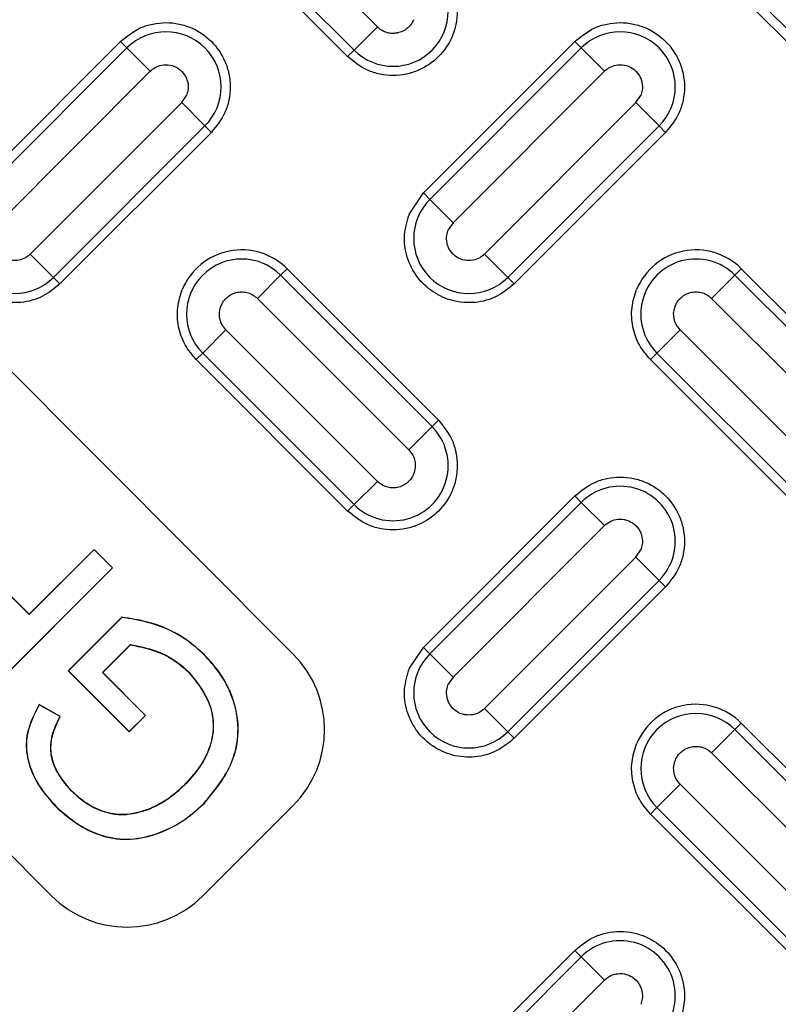
# Model space of a CAD drawing. Units: inches. Extents: x 0.2 to 33.6, y 0.2 to 23.7.
# Drawn here: x 4.9 to 5, y 10.5 to 10.7 of the extents above; entities that cross this region are included whole.
import ezdxf

# ---------------------------------------------------------------- set-up
doc = ezdxf.new("R2010")
doc.units = ezdxf.units.IN
doc.header["$MEASUREMENT"] = 0
doc.layers.add('LAYER_1', color=179, linetype='Continuous')
doc.dimstyles.new('SLDDIMSTYLE2', dxfattribs={"dimtxt": 0.18, "dimasz": 0.13, "dimexe": 0, "dimexo": 0.0625, "dimgap": 0, "dimtad": 0, "dimtih": 1, "dimtoh": 1, "dimdec": 0, "dimrnd": 1e-09, "dimzin": 0, "dimdsep": 46, "dimlunit": 5, "dimtxsty": 'Standard', "dimsah": 1, "dimcen": 0.09, "dimadec": 0, "dimazin": 0, "dimtfac": 0.13, "dimtdec": 0, "dimtofl": 0, "dimtmove": 0, "dimatfit": 3, "dimfxl": 0, "dimfrac": 2, "dimtolj": 1, "dimtzin": 0, "dimarcsym": 0})

msp = doc.modelspace()

# ---------------------------------------------------------------- linework, layer by layer
at = {"color": 7, "linetype": 'Continuous', "lineweight": 25}
for p, q in [((4.489442107012082, 11.02665671122499), (4.93555637046217, 10.57982399540233)), ((4.888501572525969, 10.53282802389217), (4.442131830503022, 10.97940567192028)), ((4.951920440639175, 10.70181286299775), (4.922457658089735, 10.73127564554719)), ((4.917933385179242, 10.7267513726367), (4.947396167728682, 10.69728859008726)), ((5.006321732827561, 10.7267513726367), (5.035784515377001, 10.69728859008726)), ((4.946139425253545, 10.69603184761212), (4.916676642704106, 10.72549463016156)), ((5.034527772901864, 10.69603184761212), (5.005064990352425, 10.72549463016156)), ((4.947396167728682, 10.69728859008726), (4.951920440639175, 10.70181286299775)), ((4.872482468879947, 10.66951534331763), (4.901945251429386, 10.69897812586707)), ((4.903201993904523, 10.69772138339193), (4.873739211355084, 10.66825860084249)), ((4.903201993904523, 10.69772138339193), (4.901945251429386, 10.69897812586707)), ((4.903201993904523, 10.69772138339193), (4.907726266815016, 10.69319711048144)), ((4.960870816528265, 10.66951534331763), (4.990333599077704, 10.69897812586707)), ((4.991590341552842, 10.69772138339193), (4.962127559003402, 10.66825860084249)), ((4.991590341552842, 10.69772138339193), (4.990333599077704, 10.69897812586707)), ((4.991590341552842, 10.69772138339193), (4.996114614463335, 10.69319711048144)), ((4.947396167728682, 10.69728859008726), (4.946139425253545, 10.69603184761212)), ((4.878263484265577, 10.663734327932), (4.907726266815017, 10.69319711048144)), ((4.966651831913895, 10.663734327932), (4.996114614463335, 10.69319711048144)), ((4.91384190557342, 10.68708147172303), (4.914779319748365, 10.68848441117926)), ((5.00223025322174, 10.68708147172303), (5.003167667396682, 10.68848441117926)), ((4.91384190557342, 10.68708147172303), (4.884379123023981, 10.65761868917359)), ((4.918366178483913, 10.68255719881254), (4.91384190557342, 10.68708147172303)), ((5.00223025322174, 10.68708147172303), (4.9727674706723, 10.65761868917359)), ((5.006754526132232, 10.68255719881254), (5.00223025322174, 10.68708147172303)), ((4.888903395934474, 10.6530944162631), (4.918366178483913, 10.68255719881254)), ((4.918366178483913, 10.68255719881254), (4.91962292095905, 10.6813004563374)), ((4.977291743582793, 10.6530944162631), (5.006754526132232, 10.68255719881254)), ((5.006754526132232, 10.68255719881254), (5.008011268607369, 10.6813004563374)), ((4.91962292095905, 10.6813004563374), (4.890160138409612, 10.65183767378796)), ((5.008011268607369, 10.6813004563374), (4.978548486057929, 10.65183767378796)), ((4.958161157136706, 10.66546005145736), (4.960870816528265, 10.66951534331763)), ((4.962127559003402, 10.66825860084249), (4.960870816528265, 10.66951534331763)), ((4.966651831913895, 10.663734327932), (4.962127559003402, 10.66825860084249)), ((4.966651831913895, 10.663734327932), (4.96571441773895, 10.66233138847577)), ((4.888903395934474, 10.6530944162631), (4.884379123023981, 10.65761868917359)), ((4.977291743582793, 10.6530944162631), (4.9727674706723, 10.65761868917359)), ((4.933097569758633, 10.65352720956777), (4.934354312233771, 10.65478395204291)), ((4.934354312233771, 10.65478395204291), (4.96381709478321, 10.62532116949347)), ((5.021485917406951, 10.65352720956777), (5.022742659882088, 10.65478395204291)), ((5.022742659882088, 10.65478395204291), (5.052205442431528, 10.62532116949347)), ((4.888903395934474, 10.6530944162631), (4.890160138409612, 10.65183767378796)), ((4.933097569758633, 10.65352720956777), (4.92857329684814, 10.64900293665728)), ((4.962560352308072, 10.62406442701833), (4.933097569758633, 10.65352720956777)), ((4.977291743582793, 10.6530944162631), (4.978548486057929, 10.65183767378796)), ((5.021485917406951, 10.65352720956777), (5.016961644496458, 10.64900293665728)), ((5.050948699956391, 10.62406442701833), (5.021485917406951, 10.65352720956777)), ((4.92857329684814, 10.64900293665728), (4.958036079397581, 10.61954015410784)), ((5.016961644496458, 10.64900293665728), (5.046424427045898, 10.61954015410784)), ((4.922457658089736, 10.64288729789887), (4.917933385179244, 10.63836302498838)), ((4.951920440639176, 10.61342451534943), (4.922457658089736, 10.64288729789887)), ((5.010846005738055, 10.64288729789887), (5.006321732827563, 10.63836302498838)), ((5.040308788287495, 10.61342451534943), (5.010846005738055, 10.64288729789887)), ((4.916676642704107, 10.63710628251324), (4.917933385179244, 10.63836302498838)), ((4.917933385179244, 10.63836302498838), (4.947396167728683, 10.60890024243894)), ((5.005064990352426, 10.63710628251324), (5.006321732827563, 10.63836302498838)), ((5.006321732827563, 10.63836302498838), (5.035784515377002, 10.60890024243894)), ((4.946139425253547, 10.6076434999638), (4.916676642704107, 10.63710628251324)), ((5.034527772901866, 10.6076434999638), (5.005064990352426, 10.63710628251324)), ((4.962560352308072, 10.62406442701833), (4.96381709478321, 10.62532116949347)), ((4.962560352308072, 10.62406442701833), (4.958036079397581, 10.61954015410784)), ((4.947396167728683, 10.60890024243894), (4.951920440639176, 10.61342451534943)), ((4.960870816528266, 10.58112699566931), (4.990333599077704, 10.61058977821875)), ((4.991590341552842, 10.60933303574361), (4.990333599077704, 10.61058977821875)), ((4.947396167728683, 10.60890024243894), (4.946139425253547, 10.6076434999638)), ((4.991590341552842, 10.60933303574361), (4.962127559003403, 10.57987025319417)), ((4.991590341552842, 10.60933303574361), (4.996114614463336, 10.60480876283312)), ((4.966651831913896, 10.57534598028368), (4.996114614463336, 10.60480876283312)), ((4.896809308277279, 10.60019839702665), (4.884192725371523, 10.58758699709761)), ((4.89680926725891, 10.60014693910919), (4.884192738991644, 10.58753559379618)), ((4.89680926725891, 10.60014693910919), (4.896809308277279, 10.60019839702665)), ((4.900358675735392, 10.59658765805533), (4.89680926725891, 10.60014693910919)), ((4.900410069857095, 10.59658762003228), (4.896809308277279, 10.60019839702665)), ((5.00223025322174, 10.59869312407472), (5.003167667396684, 10.60009606353094)), ((5.00223025322174, 10.59869312407472), (4.9727674706723, 10.56923034152528)), ((5.006754526132232, 10.59416885116422), (5.00223025322174, 10.59869312407472)), ((4.872153293328468, 10.5683359779537), (4.900410069857095, 10.59658762003228)), ((4.872153303578094, 10.56838741100755), (4.900358675735392, 10.59658765805533)), ((4.900358675735392, 10.59658765805533), (4.900410069857095, 10.59658762003228)), ((4.977291743582793, 10.56470606861478), (5.006754526132232, 10.59416885116422)), ((5.008011268607369, 10.59291210868909), (4.978548486057929, 10.56344932613965)), ((5.006754526132232, 10.59416885116422), (5.008011268607369, 10.59291210868909)), ((4.884192738991644, 10.58753559379618), (4.879722372755426, 10.5919993900513)), ((4.884192725371523, 10.58758699709761), (4.879748067578293, 10.59202512269277)), ((4.884192738991644, 10.58753559379618), (4.884192725371523, 10.58758699709761)), ((4.902182318222179, 10.58699318845958), (4.891749598648647, 10.57656923178221)), ((4.902195321894589, 10.58695477532495), (4.891801086821554, 10.57656927082327)), ((4.902195321894589, 10.58695477532495), (4.902182318222179, 10.58699318845958)), ((4.898427121210117, 10.57624115372573), (4.903873327398469, 10.58168000074335)), ((4.89847855843037, 10.57624112869721), (4.903886867027141, 10.58164212933228)), ((4.903873327398469, 10.58168000074335), (4.903886867027141, 10.58164212933228)), ((4.958161157136707, 10.57707170380904), (4.960870816528266, 10.58112699566931)), ((4.962127559003403, 10.57987025319417), (4.960870816528266, 10.58112699566931)), ((4.918239295370025, 10.57968165387158), (4.918264917782351, 10.57970746972364)), ((4.966651831913896, 10.57534598028368), (4.962127559003403, 10.57987025319417)), ((4.891801086821554, 10.57656927082327), (4.891749598648647, 10.57656923178221)), ((4.891749598648647, 10.57656923178221), (4.903651161394827, 10.5647136784062)), ((4.891801086821554, 10.57656927082327), (4.903651093948848, 10.5647650737611)), ((4.898427121210117, 10.57624115372573), (4.89847855843037, 10.57624112869721)), ((4.906772518688282, 10.56789079615707), (4.898427121210117, 10.57624115372573)), ((4.906823920855539, 10.56789080620239), (4.89847855843037, 10.57624112869721)), ((4.915268404679693, 10.57628346353198), (4.915242596039309, 10.57625782433688)), ((4.966651831913896, 10.57534598028368), (4.965714417738951, 10.57394304082745)), ((4.89022957186682, 10.56767446984354), (4.886100611131396, 10.57002243114693)), ((4.886114228009245, 10.56997285463141), (4.886100611131396, 10.57002243114693)), ((4.89018102499309, 10.56766024316295), (4.886114228009245, 10.56997285463141)), ((4.89018102499309, 10.56766024316295), (4.89022957186682, 10.56767446984354)), ((4.903651093948848, 10.5647650737611), (4.906772518688282, 10.56789079615707)), ((4.903651161394827, 10.5647136784062), (4.906823920855539, 10.56789080620239)), ((4.906772518688282, 10.56789079615707), (4.906823920855539, 10.56789080620239)), ((4.977291743582793, 10.56470606861478), (4.9727674706723, 10.56923034152528)), ((5.021485917406952, 10.56513886191945), (5.022742659882089, 10.56639560439459)), ((5.022742659882089, 10.56639560439459), (5.052205442431529, 10.53693282184515)), ((4.903651093948848, 10.5647650737611), (4.903651161394827, 10.5647136784062)), ((4.977291743582793, 10.56470606861478), (4.978548486057929, 10.56344932613965)), ((5.021485917406952, 10.56513886191945), (5.016961644496459, 10.56061458900896)), ((5.050948699956392, 10.53567607937001), (5.021485917406952, 10.56513886191945)), ((5.016961644496459, 10.56061458900896), (5.046424427045899, 10.53115180645952)), ((4.914296848090964, 10.55425653077546), (4.914271368998558, 10.55428248457784)), ((5.010846005738055, 10.55449895025055), (5.006321732827563, 10.54997467734006)), ((5.040308788287495, 10.52503616770112), (5.010846005738055, 10.55449895025055)), ((4.89233936523877, 10.5532526182788), (4.892365042278874, 10.55327838003226)), ((4.889361171714709, 10.55021679715946), (4.889335339848981, 10.55019118953998)), ((4.935532665136249, 10.55036122238937), (4.917955927172206, 10.53281274567086)), ((4.918194459618349, 10.5508171402155), (4.918220163100139, 10.55079141129421)), ((4.907441722251953, 10.54960104681603), (4.907427714983539, 10.54963462024786)), ((5.005064990352426, 10.54871793486492), (5.006321732827563, 10.54997467734006)), ((5.034527772901866, 10.51925515231549), (5.005064990352426, 10.54871793486492)), ((5.006321732827563, 10.54997467734006), (5.035784515377002, 10.52051189479062)), ((4.960870816528266, 10.49273864802099), (4.990333599077706, 10.52220143057043)), ((4.991590341552842, 10.52094468809529), (4.990333599077706, 10.52220143057043)), ((4.991590341552842, 10.52094468809529), (4.962127559003404, 10.49148190554585)), ((4.991590341552842, 10.52094468809529), (4.996114614463336, 10.5164204151848)), ((4.966651831913897, 10.48695763263536), (4.996114614463336, 10.5164204151848))]:
    msp.add_line(p, q, dxfattribs=at)
for radius in [1.060819788178522, 1.06040320966526, 1.057802611918503, 1.031495135703477, 1.02889453795672, 1.023868758587554, 1.021268160840797]:
    msp.add_circle((5.090919538701487, 11.17963396037862), radius, dxfattribs=at)
for centre, radius, start, end in [((5.090919538701487, 11.17963396037862), 0.9636257018322874, 317.0003704797478, 132.9996295202536), ((5.090919538701487, 11.17963396037862), 0.9610314448060084, 317.0003704797479, 132.9996295202536), ((5.090919538701489, 11.17963396037863), 0.9550841746785408, 226.8690155257419, 223.1309844742605), ((5.090919538701489, 11.17963396037863), 0.9549239832211599, 226.6419748105275, 223.358025189475), ((5.090919538701489, 11.17963396037863), 0.9550843015992428, 226.8690155257418, 157.5000000000004), ((5.090919538701487, 11.17963396037862), 0.9555419158725613, 316.6833954099061, 133.3166045900954), ((5.090919538701487, 11.17963396037862), 0.9636257018322877, 137.0003704797472, 312.9996295202542), ((5.090919538701487, 11.17963396037862), 0.9610314448060078, 137.0003704797471, 312.9996295202544), ((5.090919538701487, 11.17963396037862), 0.9555419158725613, 136.6833954099055, 313.3166045900961), ((4.954978260018377, 10.70487068237696), 0.01072269774725142, 225.0000000000008, 44.99999999999665), ((4.910784086194218, 10.69013929110223), 0.01072269774725268, 314.9999999999974, 134.9999999999933), ((4.999172433842537, 10.69013929110223), 0.01072269774725268, 315.0000000000142, 134.9999999999933), ((4.881321303644779, 10.6606765085528), 0.01072269774725142, 135, 314.9999999999974), ((4.969709651293098, 10.6606765085528), 0.01072269774725205, 135.0000000000034, 315.0000000000008), ((4.925515477468939, 10.64594511727808), 0.01250000000000061, 45, 157.5000000000006), ((5.013903825117257, 10.64594511727808), 0.01250000000000061, 45.00000000000576, 157.5000000000006), ((4.925515477468939, 10.64594511727808), 0.01072269774725142, 45.00000000000336, 225.0000000000008), ((5.013903825117257, 10.64594511727808), 0.01072269774725079, 45.00000000000336, 225.0000000000041), ((4.954978260018378, 10.61648233472864), 0.01072269774725142, 225.0000000000008, 45.00000000000336), ((4.999172433842537, 10.60175094345392), 0.01072269774725142, 315.0000000000008, 135.0000000000034), ((4.92081313129273, 10.56510446155881), 0.02083333333333356, 314.9539006449412, 44.95390064493867), ((4.969709651293098, 10.57228816090448), 0.01072269774725079, 135.0000000000067, 314.9999999999974), ((5.013903825117257, 10.55755676962976), 0.01250000000000129, 45.00000000000288, 157.4999999999931), ((5.013903825117258, 10.55755676962976), 0.01072269774725142, 45.00000000000336, 225.0000000000008), ((4.903236393328688, 10.5475559848403), 0.02083333333333369, 224.9866597556067, 314.9539006449412), ((4.999172433842538, 10.5133625958056), 0.01072269774725142, 314.9999999999974, 135)]:
    msp.add_arc(centre, radius, start, end, dxfattribs=at)
for points, knots in [([(4.438443076140738, 10.48924893267034), (4.452220719729235, 10.476663616212), (4.479775797526504, 10.45149317455519), (4.524166099708826, 10.41665489553098), (4.570734256550956, 10.38409476997931), (4.61982431628337, 10.35408788015796), (4.670884001060527, 10.32695576531041), (4.723907566420055, 10.30282759463998), (4.778445770083266, 10.28193350788649), (4.834309288294352, 10.26440324121053), (4.891144732415764, 10.25033535777217), (4.948594692236269, 10.23983014534222), (5.006434144266491, 10.2328759515544), (5.064156391629916, 10.22950436351581), (5.121689282713468, 10.22962965327453), (5.178407268968518, 10.23318351084579), (5.234401057384852, 10.24004870412209), (5.28948212688112, 10.25013295413855), (5.343876915910629, 10.2634353137977), (5.397787225862993, 10.28004806781828), (5.451007695807676, 10.29997977395887), (5.503568895852359, 10.32337288812256), (5.554876169925166, 10.35003601551802), (5.604824556356704, 10.38001579772934), (5.652968433151464, 10.41307874068275), (5.699093875511998, 10.44914093102375), (5.742919270565842, 10.48796763209041), (5.784158903371606, 10.52932144083449), (5.822696233677471, 10.57300983384387), (5.85821221375781, 10.6186357567118), (5.890757228046737, 10.66608258385938), (5.919956210741306, 10.71482792213905), (5.94623761058796, 10.7647641181839), (5.961102721982083, 10.79899659303757), (5.968535567797754, 10.81611349857094)], [0, 0, 0, 0, 0.03044752810462482, 0.06089459349623117, 0.09201874417316017, 0.123144759426046, 0.1547377610270331, 0.186332624097875, 0.2181653674883137, 0.2499999971296092, 0.2818327350343561, 0.3136673701748902, 0.3452603556096442, 0.3768552348860132, 0.4079793593788126, 0.4391054007299034, 0.4695517435211593, 0.4999999983654524, 0.530446356581682, 0.5608945959397298, 0.5920187466195409, 0.6231447618694818, 0.6547377634516871, 0.6863326265413197, 0.7181653699399121, 0.7499999995731672, 0.7818327374919801, 0.8136673726183652, 0.845260358043474, 0.8768552373294938, 0.9079793618159799, 0.9391054031733806, 0.9695515131222868, 1, 1, 1, 1]), ([(4.963817094783209, 10.71370951714179), (4.964810839023396, 10.71247963476815), (4.966339533203549, 10.71058768515895), (4.967295775363283, 10.7074270800774), (4.96756909999992, 10.70487224415753), (4.967301160137586, 10.70230810246315), (4.966311020267171, 10.69918259656071), (4.964030582393505, 10.69581836000182), (4.960666345834608, 10.69353792212815), (4.957540839932174, 10.69254778225775), (4.954976698237791, 10.69227984239541), (4.952421862317923, 10.69255316703205), (4.949261257236374, 10.69350940919179), (4.947369307627187, 10.69503810337194), (4.946139425253545, 10.69603184761212)], [0, 0, 0, 0, 0.1197284221973648, 0.1841803301192, 0.2500000000001484, 0.3158196698810842, 0.3802715778028758, 0.500000000000152, 0.619728422197426, 0.6841803301191905, 0.7500000000000857, 0.8158196698809648, 0.8802715778027398, 1, 1, 1, 1]), ([(4.901945251429386, 10.69897812586707), (4.903175133803027, 10.69997187010726), (4.905067083412215, 10.70150056428741), (4.908227688493764, 10.70245680644714), (4.910782524413633, 10.70273013108378), (4.913346666108017, 10.70246219122144), (4.916472172010453, 10.70147205135103), (4.919836408569348, 10.69919161347737), (4.922116846443016, 10.69582737691847), (4.923106986313428, 10.69270187101604), (4.92337492617576, 10.69013772932165), (4.923101601539124, 10.68758289340178), (4.922145359379388, 10.68442228832023), (4.920616665199237, 10.68253033871104), (4.91962292095905, 10.6813004563374)], [0, 0, 0, 0, 0.1197284221972429, 0.1841803301190354, 0.2499999999999623, 0.3158196698808773, 0.3802715778026765, 0.4999999999999928, 0.6197284221973007, 0.6841803301191022, 0.7500000000000306, 0.8158196698809554, 0.8802715778027442, 1, 1, 1, 1]), ([(4.958973493572523, 10.70321580245398), (4.958826250508013, 10.70291837872628), (4.95853176437899, 10.70232353127088), (4.957816464442582, 10.7015550204127), (4.956913169659471, 10.70094259731064), (4.956183646805709, 10.7006989180146), (4.955759915189584, 10.70061742545452), (4.955389684141967, 10.70055084162633), (4.95463930931431, 10.70051277678006), (4.953939839200003, 10.70065489951491), (4.953272033263205, 10.70088445590877), (4.952660741163372, 10.70116130057734), (4.952169152881156, 10.70159396331435), (4.951920440639175, 10.70181286299775)], [0, 0, 0, 0, 0.1169918566965964, 0.2339837133931898, 0.3670470914645386, 0.4999019772953295, 0.5023158808435261, 0.5198443740420728, 0.63310595755677, 0.7659605868374799, 0.7691218918734501, 0.8831904380675332, 1, 1, 1, 1]), ([(4.990333599077704, 10.69897812586707), (4.991563481451347, 10.69997187010726), (4.993455431060536, 10.70150056428741), (4.996616036142087, 10.70245680644714), (4.999170872061955, 10.70273013108378), (5.001735013756339, 10.70246219122144), (5.004860519658774, 10.70147205135103), (5.008224756217669, 10.69919161347737), (5.010505194091334, 10.69582737691847), (5.011495333961747, 10.69270187101603), (5.011763273824079, 10.69013772932165), (5.011489949187441, 10.68758289340178), (5.010533707027707, 10.68442228832023), (5.009005012847556, 10.68253033871104), (5.008011268607368, 10.6813004563374)], [0, 0, 0, 0, 0.1197284221973292, 0.1841803301191292, 0.250000000000054, 0.3158196698809709, 0.380271577802769, 0.5000000000000623, 0.6197284221973579, 0.6841803301191461, 0.7500000000000487, 0.8158196698809418, 0.8802715778027107, 0.9999999999999999, 0.9999999999999999, 0.9999999999999999, 0.9999999999999999]), ([(4.907726266815016, 10.69319711048144), (4.908024432475032, 10.6934512330897), (4.908679443856271, 10.69400949053837), (4.91002361686919, 10.69448192770146), (4.911065566496109, 10.69448914506337), (4.912160920443199, 10.69427781297616), (4.912734220077306, 10.69404170719065), (4.913680955725092, 10.69339992030223), (4.914294227768324, 10.69277191008967), (4.914688688402328, 10.69201914362651), (4.914840747882121, 10.69164526809152), (4.914915345694349, 10.6914318168159), (4.914977774603071, 10.69120083096414), (4.915007599351926, 10.6910689725076), (4.915118381776606, 10.69054286008048), (4.91516263116384, 10.68964407341252), (4.914893078324792, 10.68882857396562), (4.914779319748365, 10.68848441117926)], [0, 0, 0, 0, 0.09870437370015613, 0.2168341188186358, 0.3527169015814127, 0.3566175086111579, 0.4996715219290385, 0.5041238343874882, 0.6466369615976884, 0.7149556724111068, 0.7186102650330716, 0.7489496981409427, 0.7721884803525314, 0.779228281071261, 0.7832141819958038, 0.9085105312452755, 1, 1, 1, 1]), ([(4.996114614463335, 10.69319711048144), (4.996412780123351, 10.6934512330897), (4.997067791504589, 10.69400949053837), (4.998411964517508, 10.69448192770145), (4.99945391414418, 10.69448914506338), (5.000549268091273, 10.69427781297624), (5.0011225677246, 10.69404170719107), (5.002069303372842, 10.69339992030289), (5.002682575416183, 10.69277191009036), (5.003077036050118, 10.69201914362768), (5.003229095529965, 10.69164526809272), (5.003303693345606, 10.69143181680779), (5.003366122255843, 10.69120083094738), (5.003395947003902, 10.69106897249065), (5.003506729422422, 10.69054286008558), (5.003550978813681, 10.68964407342654), (5.003281425976454, 10.68882857397853), (5.003167667396682, 10.68848441117926)], [0, 0, 0, 0, 0.09870437369861648, 0.2168341188152242, 0.3527169015758477, 0.3566175085426407, 0.4996715219199155, 0.5041238341672569, 0.6466369615822932, 0.714955672392606, 0.7186102646932071, 0.7489496981220735, 0.7721884828446359, 0.7792282829357031, 0.7832141819768069, 0.9085105279291972, 0.9999999999999999, 0.9999999999999999, 0.9999999999999999, 0.9999999999999999]), ([(4.890160138409612, 10.65183767378796), (4.889083129958678, 10.65095186567576), (4.886862246790926, 10.64912525389332), (4.882559492112449, 10.64798677099808), (4.878180408992233, 10.64831863932587), (4.874247401956229, 10.65008966652118), (4.871106089546903, 10.65304554845705), (4.869123680632312, 10.65696429321221), (4.868528908748358, 10.66137519873512), (4.869366582794477, 10.6641260413044), (4.869772809488388, 10.66546005145736)], [0, 0, 0, 0, 0.1212365047576534, 0.2500000000000038, 0.3787634952423453, 0.4999999999999958, 0.6212365047576554, 0.7500000000000032, 0.8787634952423562, 1, 1, 1, 1]), ([(4.978548486057929, 10.65183767378796), (4.977471477606995, 10.65095186567576), (4.975250594439242, 10.64912525389332), (4.970947839760766, 10.64798677099808), (4.966568756640549, 10.64831863932587), (4.962635749604544, 10.65008966652118), (4.959494437195221, 10.65304554845706), (4.957512028280631, 10.65696429321222), (4.956917256396677, 10.66137519873512), (4.957754930442794, 10.6641260413044), (4.958161157136706, 10.66546005145736)], [0, 0, 0, 0, 0.1212365047577038, 0.2500000000000693, 0.378763495242425, 0.5000000000000644, 0.6212365047577175, 0.7500000000000504, 0.8787634952423801, 1, 1, 1, 1]), ([(4.88437912302398, 10.65761868917359), (4.884080957363964, 10.65736456656533), (4.883425945982725, 10.65680630911666), (4.882081772969808, 10.65633387195357), (4.88103982334305, 10.65632665459166), (4.879944469395949, 10.65653798667881), (4.879371169764286, 10.6567740924635), (4.878424434115551, 10.65741587935081), (4.877811162071882, 10.65804388956329), (4.877416701436617, 10.65879665602847), (4.877264641956934, 10.6591705315635), (4.877190044142816, 10.65938398283897), (4.877127615239004, 10.65961496869245), (4.877097790484195, 10.65974682714731), (4.876987042110187, 10.66027277824474), (4.876942739094046, 10.66117154824015), (4.87721226899852, 10.66198706180596), (4.877326070090632, 10.66233138847577)], [0, 0, 0, 0, 0.0987043441629423, 0.2168340539311851, 0.352716796031142, 0.3566174018535685, 0.4996713724019317, 0.5041236829042569, 0.6466367680797416, 0.7149554584509938, 0.7186100499647823, 0.7489494740075803, 0.7721882493598262, 0.7792280479475371, 0.7832139476070842, 0.9084684515239205, 1, 1, 1, 1]), ([(4.9727674706723, 10.65761868917359), (4.972469305012283, 10.65736456656533), (4.971814293631044, 10.65680630911667), (4.970470120618118, 10.65633387195354), (4.969428170991865, 10.65632665459176), (4.968332817044693, 10.65653798667853), (4.96775951741392, 10.65677409246282), (4.966812781764623, 10.6574158793501), (4.966199509720672, 10.6580438895624), (4.965805049084957, 10.65879665602841), (4.965652989605287, 10.65917053156342), (4.965578391792, 10.6593839828365), (4.965515962888477, 10.65961496868811), (4.965486138133453, 10.65974682714294), (4.965375389764219, 10.66027277821608), (4.965331086739294, 10.66117154821067), (4.965600616639854, 10.66198706177883), (4.96571441773895, 10.66233138847577)], [0, 0, 0, 0, 0.09870434415899719, 0.2168340539224892, 0.3527167960169811, 0.3566174017209848, 0.4996713723797307, 0.5041236826263501, 0.6466367680467184, 0.7149554584102802, 0.7186100499172903, 0.7489494739667133, 0.7721882486734161, 0.7792280474234625, 0.7832139475688014, 0.908468444561361, 1, 1, 1, 1]), ([(4.916676642704107, 10.63710628251324), (4.915898477559765, 10.63802632771278), (4.914307131995199, 10.63990781759721), (4.913090671508928, 10.64347366971034), (4.912849941928342, 10.64723360676784), (4.913600138517667, 10.64958085834541), (4.913966983312547, 10.65072866018264)], [0, 0, 0, 0, 0.2444991087001882, 0.4999999999999608, 0.7555008912996953, 1, 1, 1, 1]), ([(4.921520243914791, 10.64759999720105), (4.921667358880888, 10.64789705385649), (4.921964913245469, 10.64849787990904), (4.922684601558898, 10.64926945503977), (4.923595657076958, 10.64987679532591), (4.924660510562181, 10.65023410585339), (4.92575539032313, 10.65030956546964), (4.926806278879808, 10.65011552085974), (4.927780195408078, 10.64969285353092), (4.928308942662358, 10.64923289767383), (4.92857329684814, 10.64900293665728)], [0, 0, 0, 0, 0.1168847890702941, 0.2364108837036772, 0.3686897054007448, 0.5009872206650069, 0.6295232697181014, 0.753029365574284, 0.8765237635807825, 0.9999999999999999, 0.9999999999999999, 0.9999999999999999, 0.9999999999999999]), ([(5.005064990352426, 10.63710628251324), (5.004286825208083, 10.63802632771278), (5.002695479643515, 10.63990781759721), (5.001479019157246, 10.64347366971034), (5.001238289576661, 10.64723360676784), (5.001988486165986, 10.64958085834542), (5.002355330960865, 10.65072866018264)], [0, 0, 0, 0, 0.2444991087003004, 0.500000000000065, 0.7555008912997766, 1, 1, 1, 1]), ([(5.00990859156311, 10.64759999720105), (5.010055706529208, 10.64789705385649), (5.01035326089379, 10.64849787990905), (5.011072949207222, 10.64926945503978), (5.011984004725295, 10.64987679532593), (5.013048858210534, 10.65023410585341), (5.014143737971485, 10.65030956546963), (5.01519462652815, 10.65011552085971), (5.016168543056402, 10.6496928535309), (5.016697290310679, 10.64923289767383), (5.016961644496458, 10.64900293665728)], [0, 0, 0, 0, 0.1168847890709934, 0.2364108837052757, 0.3686897054042163, 0.5009872206702757, 0.6295232697235753, 0.7530293655778624, 0.8765237635825057, 1, 1, 1, 1]), ([(4.96381709478321, 10.62532116949347), (4.964810839023399, 10.62409128711983), (4.966339533203551, 10.62219933751064), (4.967295775363283, 10.61903873242909), (4.967569099999921, 10.61648389650922), (4.967301160137587, 10.61391975481483), (4.966311020267174, 10.6107942489124), (4.964030582393507, 10.6074300123535), (4.96066634583461, 10.60514957447984), (4.957540839932177, 10.60415943460943), (4.954976698237791, 10.6038914947471), (4.952421862317926, 10.60416481938373), (4.949261257236375, 10.60512106154347), (4.947369307627188, 10.60664975572362), (4.946139425253547, 10.6076434999638)], [0, 0, 0, 0, 0.1197284221973574, 0.1841803301191703, 0.2500000000001056, 0.315819669881031, 0.3802715778028241, 0.5000000000000915, 0.6197284221973641, 0.6841803301191417, 0.750000000000047, 0.8158196698809543, 0.8802715778027361, 1, 1, 1, 1]), ([(4.958973493572524, 10.61482745480566), (4.95882637781524, 10.61453039870937), (4.958528821837763, 10.6139295737622), (4.95780913669102, 10.61315799616189), (4.956898081987802, 10.6125506534209), (4.955833227470785, 10.61219334350134), (4.954738347323437, 10.61211788850938), (4.953687459777029, 10.61231193486), (4.952713543886444, 10.61273460147071), (4.952184795462654, 10.61319455530041), (4.951920440639176, 10.61342451534943)], [0, 0, 0, 0, 0.11688477713299, 0.236410869603937, 0.3686897621835741, 0.5009873681125205, 0.6295234374120289, 0.7530294741511253, 0.8765237931170455, 1, 1, 1, 1]), ([(4.990333599077704, 10.61058977821875), (4.991563481451347, 10.61158352245894), (4.993455431060535, 10.61311221663909), (4.996616036142086, 10.61406845879882), (4.999170872061953, 10.61434178343546), (5.001735013756338, 10.61407384357313), (5.00486051965877, 10.61308370370272), (5.008224756217666, 10.61080326582905), (5.010505194091335, 10.60743902927015), (5.011495333961746, 10.60431352336772), (5.01176327382408, 10.60174938167333), (5.011489949187441, 10.59919454575347), (5.01053370702771, 10.59603394067192), (5.009005012847557, 10.59414199106273), (5.008011268607369, 10.59291210868909)], [0, 0, 0, 0, 0.119728422197288, 0.1841803301190715, 0.2499999999999875, 0.315819669880894, 0.3802715778026822, 0.4999999999999623, 0.6197284221972486, 0.6841803301190424, 0.7499999999999863, 0.8158196698809062, 0.88027157780269, 0.9999999999999999, 0.9999999999999999, 0.9999999999999999, 0.9999999999999999]), ([(4.996114614463336, 10.60480876283312), (4.996412780123351, 10.60506288544138), (4.997067791504589, 10.60562114289005), (4.998411964517514, 10.60609358005315), (4.999453914143935, 10.60610079741501), (5.000549268091079, 10.60588946532806), (5.00112256772562, 10.60565335954247), (5.002069303373671, 10.6050115726536), (5.002682575416777, 10.60438356244103), (5.003077036050382, 10.60363079597876), (5.003229095530199, 10.6032569204438), (5.003303693343243, 10.60304346916605), (5.003366122252396, 10.60281248331202), (5.00339594700108, 10.60268062485542), (5.003506729423359, 10.60215451243803), (5.003550978813049, 10.60125572577259), (5.003281425975106, 10.60044022632502), (5.003167667396684, 10.60009606353094)], [0, 0, 0, 0, 0.09870437369896284, 0.2168341188159713, 0.352716901577028, 0.3566175084871021, 0.4996715219205781, 0.5041238344755348, 0.646636961589195, 0.7149556723957854, 0.7186102648707263, 0.748949698126532, 0.7721884809137672, 0.7792282814899921, 0.7832141819850988, 0.9085105292625723, 1, 1, 1, 1]), ([(4.918264917782351, 10.57970746972364), (4.91716163620035, 10.58069498259546), (4.913966892894181, 10.5835544975085), (4.908323291254868, 10.58603654763336), (4.903868762973864, 10.5867304740832), (4.902182318222179, 10.58699318845958)], [0, 0, 0, 0, 0.2468766564520561, 0.71487420665527, 0.9999999999999999, 0.9999999999999999, 0.9999999999999999, 0.9999999999999999]), ([(4.918239295370025, 10.57968165387158), (4.917137800410474, 10.58066759313252), (4.913947915677841, 10.58352283324825), (4.908317371296244, 10.58599926224888), (4.903874395006601, 10.5866927100901), (4.902195321894589, 10.58695477532495)], [0, 0, 0, 0, 0.2470504563147391, 0.7154481025589493, 1, 1, 1, 1]), ([(4.903873327398469, 10.58168000074335), (4.90553188966247, 10.58135053171258), (4.909192436249573, 10.58062337376239), (4.912998429393239, 10.57843068402935), (4.914872455596559, 10.5766580006436), (4.915268404679693, 10.57628346353198)], [0, 0, 0, 0, 0.3951930597902893, 0.8722148318818046, 0.9999999999999999, 0.9999999999999999, 0.9999999999999999, 0.9999999999999999]), ([(4.90388686702714, 10.58164212933228), (4.905889340238021, 10.58121442792026), (4.90897776089084, 10.58055478270408), (4.912749213230058, 10.5784830428938), (4.914408460485361, 10.57700224830048), (4.915242596039309, 10.57625782433688)], [0, 0, 0, 0, 0.4783459664265547, 0.7377544697609623, 0.9999999999999999, 0.9999999999999999, 0.9999999999999999, 0.9999999999999999]), ([(4.918194459618351, 10.5508171402155), (4.920136562921312, 10.55316137156512), (4.923342916005971, 10.55703162574138), (4.925128091091993, 10.56392353464106), (4.924423962221642, 10.57030115128249), (4.921844999219945, 10.57570641329664), (4.919238942371387, 10.57857955633783), (4.918239295370025, 10.57968165387158)], [0, 0, 0, 0, 0.2782474056080057, 0.4593779465332172, 0.6415522987300563, 0.8625044691878095, 1, 1, 1, 1]), ([(4.918220163100139, 10.55079141129421), (4.92016560465106, 10.55313989647532), (4.923377828468965, 10.55701760744081), (4.925165232688843, 10.56392316408726), (4.92445902697334, 10.57031310078823), (4.921875412659046, 10.57572712745872), (4.919265494888921, 10.57860439674262), (4.918264917782351, 10.57970746972364)], [0, 0, 0, 0, 0.278250035544885, 0.4594336905613088, 0.6416592523838851, 0.8626211321596016, 0.9999999999999999, 0.9999999999999999, 0.9999999999999999, 0.9999999999999999]), ([(4.978548486057929, 10.56344932613965), (4.977471477606996, 10.56256351802744), (4.975250594439245, 10.560736906245), (4.970947839760768, 10.55959842334976), (4.966568756640553, 10.55993029167755), (4.962635749604549, 10.56170131887286), (4.959494437195223, 10.56465720080873), (4.957512028280633, 10.56857594556389), (4.956917256396675, 10.5729868510868), (4.957754930442795, 10.57573769365608), (4.958161157136707, 10.57707170380904)], [0, 0, 0, 0, 0.1212365047576683, 0.2499999999999939, 0.3787634952423248, 0.499999999999953, 0.6212365047575917, 0.7499999999999128, 0.878763495242238, 0.9999999999999999, 0.9999999999999999, 0.9999999999999999, 0.9999999999999999]), ([(4.915242596039309, 10.57625782433688), (4.916603003780522, 10.57457252638271), (4.918871677242305, 10.57176205226676), (4.92020481241016, 10.56679622110039), (4.919688148426268, 10.5621327641758), (4.917535017598099, 10.55782779831277), (4.915315195380866, 10.55541639709851), (4.914271368998558, 10.55428248457784)], [0, 0, 0, 0, 0.2586859542435223, 0.4313956334922288, 0.6050297887791326, 0.8142732676981523, 1, 1, 1, 1]), ([(4.915268404679693, 10.57628346353198), (4.916618350815212, 10.57461395067327), (4.91888494704276, 10.5718107932377), (4.920240994002184, 10.56684345905034), (4.919734103082398, 10.56215111541076), (4.917575787828294, 10.55782026538304), (4.915348123659428, 10.55539911570399), (4.914296848090965, 10.55425653077546)], [0, 0, 0, 0, 0.2559314134411039, 0.4297157945446449, 0.6044663299883546, 0.8133404084873342, 1, 1, 1, 1]), ([(4.9727674706723, 10.56923034152528), (4.972469305013359, 10.56897621891831), (4.971814293634482, 10.56841796147249), (4.970470120600086, 10.56794552428348), (4.969428171037473, 10.56793830699872), (4.968332816992185, 10.56814963896728), (4.967759413093933, 10.56838579707336), (4.966812693436867, 10.56902760808375), (4.966199459188354, 10.56965564303549), (4.965805049072864, 10.57040830837297), (4.965652989609727, 10.57078218391762), (4.965578391790312, 10.57099563518786), (4.965515962888284, 10.57122662104094), (4.965486138133209, 10.57135847949572), (4.965375389762649, 10.57188443057593), (4.965331086740155, 10.57278320057078), (4.965600616641847, 10.57359871413827), (4.965714417738951, 10.57394304082745)], [0, 0, 0, 0, 0.09870428820481829, 0.2168339310021877, 0.3527165960666021, 0.3566171996210423, 0.49967108912384, 0.504152463918013, 0.6466369683770425, 0.7149556200123639, 0.7186102094301761, 0.7489496162978615, 0.7721883779939791, 0.7792281727122417, 0.7832140704753217, 0.9084684984422946, 1, 1, 1, 1]), ([(4.886100611131396, 10.57002243114693), (4.885021879608045, 10.56787706150408), (4.883282683040368, 10.56441816608991), (4.88380120648874, 10.5586297638048), (4.885888822971847, 10.55404049951133), (4.888236562249912, 10.55141838085201), (4.88933533984898, 10.55019118953998)], [0, 0, 0, 0, 0.3216729617441559, 0.5186207122623976, 0.7747071904606148, 1, 1, 1, 1]), ([(4.886114228009245, 10.56997285463141), (4.885055123312049, 10.56786482889906), (4.883341456491475, 10.56445397276368), (4.883811680042841, 10.55873132581977), (4.885878161473116, 10.55411744243934), (4.888238042577253, 10.55147459661017), (4.889361171714709, 10.55021679715946)], [0, 0, 0, 0, 0.3174775661247998, 0.5136893196530722, 0.768552028322136, 0.9999999999999999, 0.9999999999999999, 0.9999999999999999, 0.9999999999999999]), ([(4.892339365238773, 10.5532526182788), (4.891239679562765, 10.55456206905215), (4.8894156288667, 10.55673405750912), (4.888200851600771, 10.56057861241954), (4.888490782610956, 10.56423841627629), (4.889587658251059, 10.56645899635185), (4.89018102499309, 10.56766024316295)], [0, 0, 0, 0, 0.3214810432104428, 0.5332412101324802, 0.7475017838557785, 1, 1, 1, 1]), ([(4.892365042278874, 10.55327838003226), (4.891285000385115, 10.5545601086435), (4.889480929718945, 10.55670107095514), (4.888251003024288, 10.5604982562669), (4.888503648824072, 10.56419248806259), (4.889618795183368, 10.56644225193385), (4.89022957186682, 10.56767446984354)], [0, 0, 0, 0, 0.3154310280738042, 0.5268868441459438, 0.7408712481353412, 1, 1, 1, 1]), ([(5.005064990352426, 10.54871793486492), (5.004286825208085, 10.54963798006447), (5.002695479643518, 10.55151946994889), (5.001479019157245, 10.55508532206202), (5.001238289576663, 10.55884525911952), (5.001988486165986, 10.5611925106971), (5.002355330960865, 10.56234031253432)], [0, 0, 0, 0, 0.2444991087002917, 0.5000000000000395, 0.7555008912997513, 1, 1, 1, 1]), ([(5.00990859156311, 10.55921164955273), (5.010055706529207, 10.55950870620817), (5.010353260893789, 10.56010953226073), (5.011072949207219, 10.56088110739146), (5.011984004725286, 10.5614884476776), (5.013048858210519, 10.56184575820508), (5.014143737971467, 10.56192121782131), (5.015194626528136, 10.56172717321139), (5.016168543056394, 10.56130450588258), (5.016697290310677, 10.56084455002551), (5.016961644496459, 10.56061458900896)], [0, 0, 0, 0, 0.1168847890709488, 0.236410883705051, 0.3686897054030976, 0.5009872206682451, 0.6295232697212705, 0.7530293655762957, 0.87652376358165, 1, 1, 1, 1]), ([(4.914271368998558, 10.55428248457784), (4.913672854286515, 10.55371957851014), (4.9124625895506, 10.55258131849803), (4.91020699196705, 10.55094295008747), (4.908436734277111, 10.55010961070702), (4.907427714983539, 10.54963462024786)], [0, 0, 0, 0, 0.2961276386899742, 0.5988037239942411, 1, 1, 1, 1]), ([(4.914296848090965, 10.55425653077546), (4.913685815726133, 10.55368231436063), (4.91246278398213, 10.55253297278124), (4.910199478381251, 10.5508973193681), (4.908439912187747, 10.55007024211643), (4.907441722251953, 10.54960104681603)], [0, 0, 0, 0, 0.3016872348060416, 0.6038519171224831, 1, 1, 1, 1]), ([(4.907441722251953, 10.54960104681603), (4.905792358273215, 10.54909902036986), (4.902838970062727, 10.54820008053208), (4.898422100667751, 10.54903924061516), (4.894989780584383, 10.5507985998303), (4.89317385708364, 10.55247996263227), (4.892339365238773, 10.5532526182788)], [0, 0, 0, 0, 0.308314749281115, 0.5520753195683362, 0.794160110389142, 1, 1, 1, 1]), ([(4.907427714983539, 10.54963462024786), (4.905813711255703, 10.5491408312311), (4.902899379535759, 10.54824921929137), (4.898515883853176, 10.54904422169387), (4.895053444888841, 10.55079372602694), (4.89321883893357, 10.5524892909018), (4.892365042278874, 10.55327838003226)], [0, 0, 0, 0, 0.302813393918458, 0.5467761095591747, 0.7890767549429628, 1, 1, 1, 1]), ([(4.889335339848981, 10.55019118953998), (4.890515049757566, 10.54914101995619), (4.892869633183942, 10.54704498611016), (4.897282659247283, 10.54463660902567), (4.902507760420256, 10.54345385209288), (4.908852040797593, 10.54445011754297), (4.91422135965948, 10.54714169459211), (4.917198618130032, 10.54985904495146), (4.918220163100139, 10.55079141129421)], [0, 0, 0, 0, 0.1452985692916801, 0.2900014661577848, 0.4592360591781179, 0.6287447092858067, 0.8726163755664034, 0.9999999999999999, 0.9999999999999999, 0.9999999999999999, 0.9999999999999999]), ([(4.889361171714709, 10.55021679715946), (4.890538701344963, 10.54916851817141), (4.89288893237142, 10.54707625846194), (4.897293029347603, 10.54467212315444), (4.902507124342728, 10.54349094873508), (4.90883912247997, 10.54448480231609), (4.9142001472374, 10.54717172053711), (4.917173581764364, 10.54988543336255), (4.918194459618351, 10.5508171402155)], [0, 0, 0, 0, 0.1452881186463667, 0.2899805112715556, 0.4591428469076561, 0.6285802793928157, 0.8724793958423577, 1, 1, 1, 1]), ([(4.990333599077706, 10.52220143057043), (4.991563481451347, 10.52319517481062), (4.993455431060537, 10.52472386899077), (4.996616036142086, 10.5256801111505), (4.999170872061955, 10.52595343578714), (5.001735013756339, 10.52568549592481), (5.004860519658774, 10.5246953560544), (5.00822475621767, 10.52241491818073), (5.010505194091335, 10.51905068162183), (5.011495333961747, 10.5159251757194), (5.01176327382408, 10.51336103402501), (5.011489949187443, 10.51080619810515), (5.01053370702771, 10.5076455930236), (5.009005012847557, 10.50575364341441), (5.008011268607369, 10.50452376104077)], [0, 0, 0, 0, 0.1197284221973, 0.1841803301191009, 0.2500000000000164, 0.3158196698809424, 0.3802715778027316, 0.5000000000000369, 0.6197284221973335, 0.6841803301191103, 0.7500000000000088, 0.8158196698808958, 0.8802715778026704, 1, 1, 1, 1]), ([(4.996114614463336, 10.5164204151848), (4.996412780123353, 10.51667453779306), (4.997067791504592, 10.51723279524173), (4.998411964517508, 10.51770523240482), (4.999453914144178, 10.51771244976674), (5.00054926809127, 10.5175011176796), (5.00112256772522, 10.51726501189413), (5.002069303373361, 10.51662322500579), (5.002682575416563, 10.51599521479316), (5.003077036050824, 10.51524244832952), (5.003229095530579, 10.51486857279452), (5.003303693341563, 10.51465512152235), (5.003366122249736, 10.51442413567372), (5.003395946998895, 10.51429227721724), (5.003506729422413, 10.51376616479812), (5.003550978813466, 10.51286737812853), (5.003281425976104, 10.51205187868062), (5.003167667396685, 10.51170771588262)], [0, 0, 0, 0, 0.09870437369831278, 0.2168341188145255, 0.352716901574731, 0.356617508540507, 0.4996715219183341, 0.5041238343377148, 0.6466369615836199, 0.7149556723945678, 0.7186102651175391, 0.7489496981241751, 0.7721884794063457, 0.7792282803576253, 0.7832141819797054, 0.9085105282588892, 0.9999999999999999, 0.9999999999999999, 0.9999999999999999, 0.9999999999999999])]:
    msp.add_open_spline(points, degree=3, knots=knots, dxfattribs=at)
for points in [[(4.922457658089736, 10.64288729789887), (4.922182833763816, 10.64321333939643), (4.921633185111977, 10.64386542239153), (4.921219733386369, 10.64509064065296), (4.921132842243663, 10.64638081585301), (4.921391110024415, 10.64719360341837), (4.921520243914792, 10.64759999720105)], [(5.010846005738055, 10.64288729789887), (5.010571181412135, 10.64321333939643), (5.010021532760294, 10.64386542239153), (5.009608081034688, 10.64509064065296), (5.009521189891981, 10.64638081585301), (5.009779457672733, 10.64719360341837), (5.00990859156311, 10.64759999720105)], [(4.958036079397581, 10.61954015410784), (4.9583109037235, 10.61921411261029), (4.958860552375339, 10.61856202961518), (4.959274004100947, 10.61733681135376), (4.959360895243653, 10.6160466361537), (4.959102627462901, 10.61523384858834), (4.958973493572524, 10.61482745480566)], [(5.010846005738055, 10.55449895025055), (5.010571181412136, 10.55482499174811), (5.010021532760296, 10.55547707474322), (5.009608081034688, 10.55670229300464), (5.009521189891982, 10.5579924682047), (5.009779457672733, 10.55880525577006), (5.00990859156311, 10.55921164955273)]]:
    msp.add_open_spline(points, degree=3, dxfattribs=at)

# ---------------------------------------------------------------- leaders
at = {"layer": 'LAYER_1', "color": 7}
msp.add_leader([(5.103046001096938, 10.9980558685066), (5.10755691317606, 8.887402204369495), (4.85755691317606, 8.887402204369495)], dimstyle='SLDDIMSTYLE2', dxfattribs=at)

doc.saveas('drawing.dxf')
